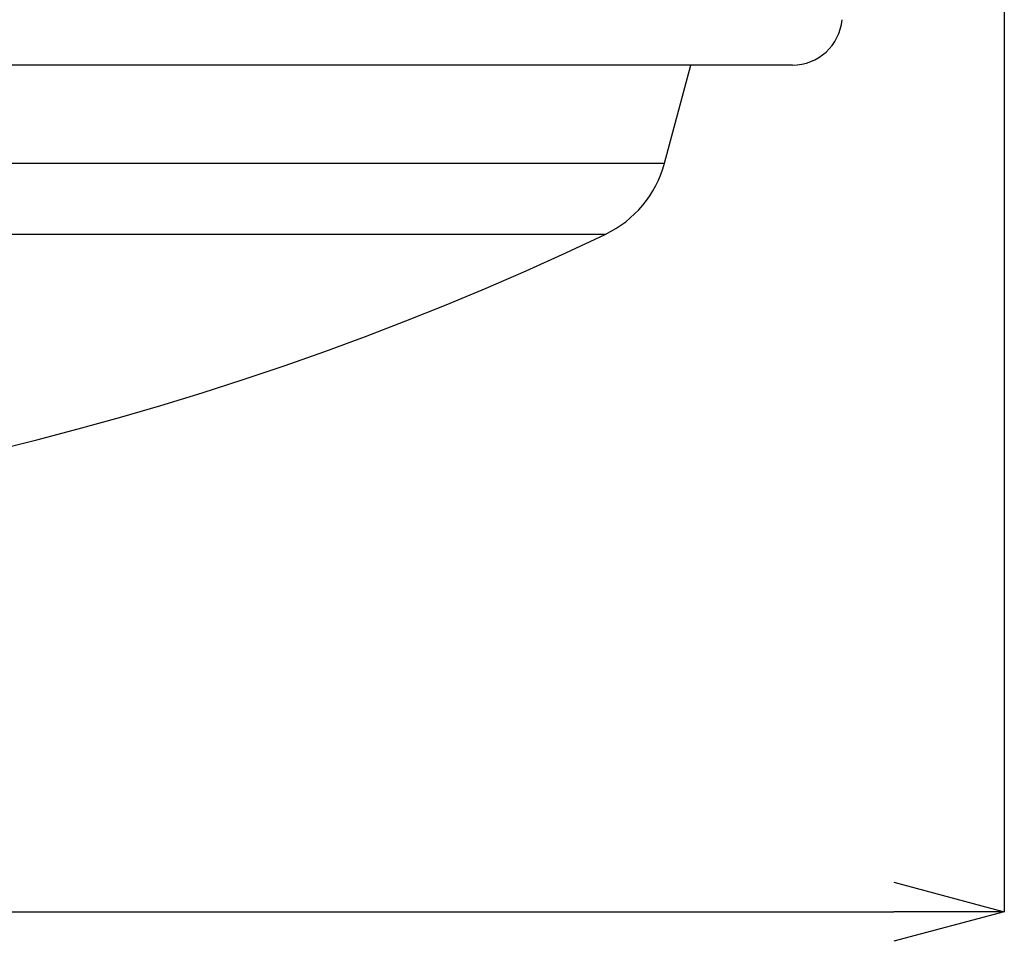
# Model space of a CAD drawing. Extents: x 25 to 435, y 25 to 312.
# Drawn here: x 119 to 137, y 189 to 205 of the extents above; entities that cross this region are included whole.
import ezdxf

# ---------------------------------------------------------------- set-up
doc = ezdxf.new("R2010")
doc.units = 0
doc.header["$LTSCALE"] = 5
doc.header["$PDSIZE"] = -1
doc.linetypes.add('SLD-実線', pattern=[0])
doc.layers.get('0').update_dxf_attribs({"linetype": 'CONTINUOUS'})
doc.layers.get('DEFPOINTS').update_dxf_attribs({"linetype": 'CONTINUOUS'})
doc.layers.add('寸法', color=7, linetype='SLD-実線')
doc.styles.add('SLDTEXTSTYLE1', font='MS UI Gothic.ttf')
doc.dimstyles.new('承認図5', dxfattribs={"dimtxt": 2.5, "dimasz": 2, "dimexe": 0, "dimexo": 0.0625, "dimgap": 0.5, "dimtad": 1, "dimdec": 0, "dimlfac": 5, "dimrnd": 1e-09, "dimzin": 12, "dimtxsty": 'SLDTEXTSTYLE1', "dimblk1": 'OPEN30', "dimblk2": 'OPEN30', "dimsah": 1, "dimcen": 0.1, "dimclrd": 256, "dimclre": 256, "dimclrt": 256, "dimazin": 3, "dimtfac": 1, "dimtdec": 0, "dimtmove": 0, "dimatfit": 3, "dimtolj": 1, "dimtzin": 12})

# ---------------------------------------------------------------- blocks, each defined once
blk = doc.blocks.new('_OPEN30')
at = {"color": 0, "linetype": 'BYBLOCK'}
for p, q in [((-1, 0.267949), (0, 0)), ((0, 0), (-1, -0.267949)), ((0, 0), (-1, 0))]:
    blk.add_line(p, q, dxfattribs=at)
blk = doc.blocks.new('*D97')
at = {"layer": 'DEFPOINTS', "color": 0}
for p in [(74.675, 206.795), (137.261, 206.795), (137.261, 189.35)]:
    blk.add_point(p, dxfattribs=at)
at = {"layer": '寸法'}
for p, q in [((74.675, 206.732), (74.675, 189.35)), ((137.261, 206.732), (137.261, 189.35)), ((76.675, 189.35), (135.261, 189.35))]:
    blk.add_line(p, q, dxfattribs=at)
at = {"layer": '寸法', "xscale": 2, "yscale": 2, "zscale": 2, "rotation": 180}
blk.add_blockref('_OPEN30', (74.675, 189.35), dxfattribs=at)
at = {"layer": '寸法', "xscale": 2, "yscale": 2, "zscale": 2}
blk.add_blockref('_OPEN30', (137.261, 189.35), dxfattribs=at)
at = {"layer": '寸法', "insert": (105.968, 192.363), "char_height": 2.5, "attachment_point": 2, "style": 'SLDTEXTSTYLE1'}
blk.add_mtext('\\A1;%%c313', dxfattribs=at)

msp = doc.modelspace()

# ---------------------------------------------------------------- linework, layer by layer
for p, q in [((131.77, 204.671), (78.509, 204.671)), ((131.77, 204.671), (78.509, 204.671)), ((131.109, 202.896), (131.585, 204.671)), ((133.426, 204.671), (131.77, 204.671)), ((133.426, 204.671), (131.77, 204.671)), ((105.968, 202.896), (131.109, 202.896)), ((130.037, 201.608), (81.898, 201.608))]:
    msp.add_line(p, q)
for centre, radius, start, end in [((133.426, 205.571), 0.9, 270, 355), ((133.426, 205.571), 0.9, 270, 355), ((129.177, 203.414), 2, 295.4554, 345), ((105.968, 252.171), 56, 244.5446, 295.4554)]:
    msp.add_arc(centre, radius, start, end)

# ---------------------------------------------------------------- dimensions: what is measured, and where the dimension line sits
at = {"layer": '寸法'}
dim = msp.add_linear_dim(base=(137.261, 189.35), p1=(74.675, 206.795), p2=(137.261, 206.795), text='%%c<>', dimstyle='承認図5', override={"dimscale": 1, "dimtix": 0, "dimtofl": 1, "dimtmove": 0, "dimatfit": 1}, dxfattribs=at)
dim.commit()
dim.dimension.update_dxf_attribs({"geometry": '*D97', "text_midpoint": (105.968, 189.35), "dimtype": 160})

doc.saveas('drawing.dxf')
